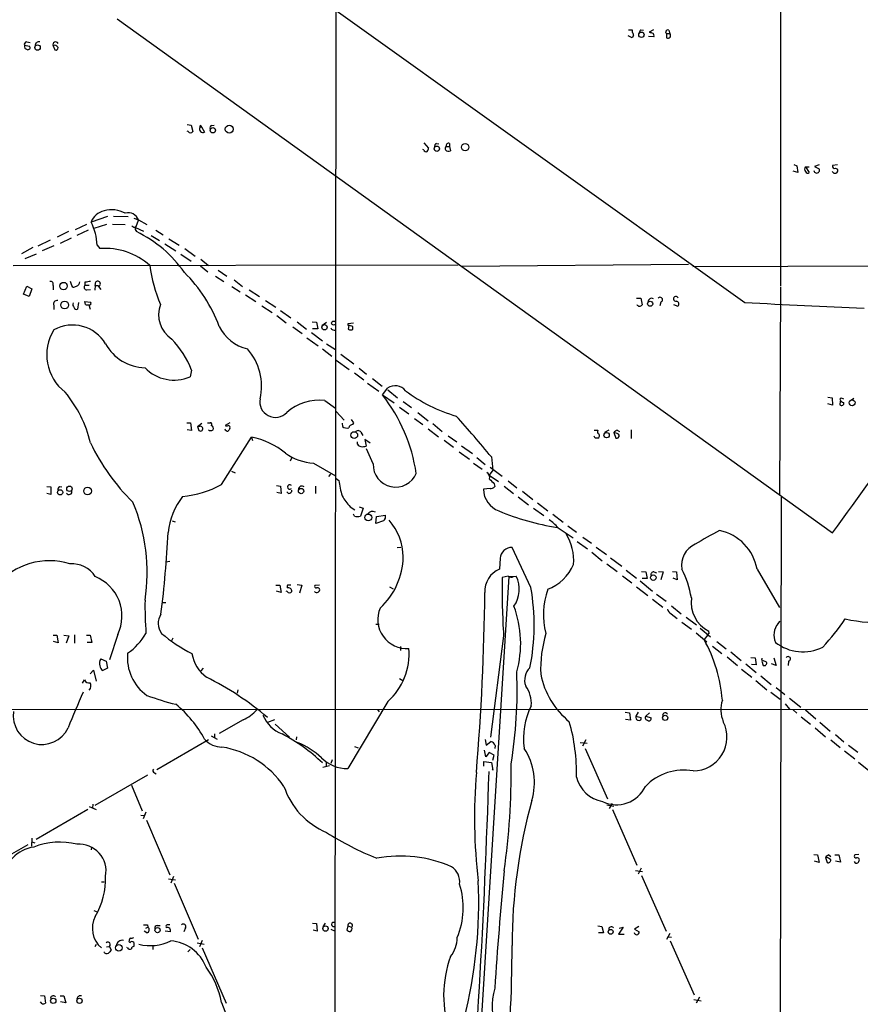
# Model space of a CAD drawing. Extents: x 4 to 1046, y 13 to 880.
# Drawn here: x 317 to 468, y 407 to 585 of the extents above; entities that cross this region are included whole.
import ezdxf

# ---------------------------------------------------------------- set-up
doc = ezdxf.new("R2010")
doc.units = 0
doc.header["$MEASUREMENT"] = 0
doc.layers.add('MAIN', color=5, linetype='CONTINUOUS')

msp = doc.modelspace()

# ---------------------------------------------------------------- linework, layer by layer
at = {"layer": 'MAIN'}
for p, q in [((453.9827, 661.9239), (453.9827, 536.5326)), ((373.8033, 629.8353), (373.38, 236.8126)), ((447.548, 533.4846), (360.5107, 595.7146)), ((334.3487, 584.7079), (463.3807, 491.9979)), ((426.5507, 582.7606), (427.228, 582.7606)), ((427.228, 582.7606), (427.228, 582.3373)), ((428.752, 582.7606), (429.26, 582.6759)), ((431.038, 582.7606), (430.276, 582.3373)), ((433.832, 582.6759), (434.0013, 582.0833)), ((427.228, 581.3213), (426.466, 581.6599)), ((427.482, 581.7446), (427.228, 581.3213)), ((431.1227, 581.4906), (430.1913, 581.5753)), ((433.4087, 582.0833), (433.4087, 581.3213)), ((433.4087, 582.0833), (434.0013, 582.0833)), ((317.5847, 579.9666), (318.516, 579.7973)), ((318.008, 580.5593), (318.6007, 580.4746)), ((323.088, 579.9666), (322.7493, 579.8819)), ((322.7493, 579.8819), (323.088, 579.1199)), ((346.964, 565.6579), (347.6413, 565.5733)), ((347.6413, 565.5733), (347.98, 564.3879)), ((349.25, 565.1499), (349.504, 565.2346)), ((349.4193, 565.4886), (349.504, 565.2346)), ((349.504, 565.2346), (350.0967, 564.3033)), ((351.3667, 565.4886), (351.79, 565.5733)), ((347.1333, 564.3879), (346.964, 564.4726)), ((389.636, 562.3559), (390.4827, 561.4246)), ((391.922, 562.2713), (392.3453, 562.1866)), ((393.7, 561.6786), (394.2927, 561.6786)), ((394.2927, 562.2713), (394.2927, 561.6786)), ((394.2927, 561.6786), (394.462, 560.9166)), ((389.636, 561.0859), (389.4667, 561.1706)), ((456.3533, 558.4613), (456.946, 558.2073)), ((456.946, 558.2073), (457.1153, 557.0219)), ((458.47, 558.0379), (459.1473, 558.0379)), ((458.47, 558.0379), (459.1473, 557.0219)), ((460.9253, 558.3766), (460.0787, 558.1226)), ((460.0787, 558.1226), (460.9253, 557.6993)), ((464.2273, 558.3766), (463.3807, 558.2919)), ((463.8887, 557.7839), (464.2273, 557.6146)), ((457.1153, 557.0219), (456.2687, 557.2759)), ((463.4653, 557.0219), (463.296, 557.1913)), ((332.5707, 549.0633), (329.6073, 548.0473)), ((333.6713, 549.1479), (336.296, 549.0633)), ((337.312, 548.8093), (338.1587, 548.4706)), ((328.7607, 547.6239), (326.7287, 546.6926)), ((332.4013, 547.6239), (330.1153, 546.9466)), ((333.502, 547.7086), (335.788, 547.6239)), ((338.1587, 548.4706), (337.6507, 547.1159)), ((337.6507, 547.1159), (339.09, 546.4386)), ((338.1587, 548.4706), (339.6827, 547.6239)), ((325.5433, 546.3539), (323.5113, 545.3379)), ((329.0993, 546.6079), (327.0673, 545.6766)), ((340.4447, 545.6766), (341.9687, 544.7453)), ((341.2913, 546.6079), (342.646, 545.7613)), ((319.1087, 543.4753), (317.0767, 542.3746)), ((322.2413, 544.8299), (320.04, 543.7293)), ((322.9187, 543.8139), (320.802, 542.8826)), ((326.0513, 545.1686), (324.0193, 544.2373)), ((330.708, 543.8986), (331.216, 543.3059)), ((342.9, 544.1526), (344.932, 542.8826)), ((343.662, 545.0839), (345.5247, 543.8986)), ((319.7013, 542.2899), (317.6693, 541.4433)), ((345.7787, 542.2899), (347.6413, 541.0199)), ((346.5407, 543.3059), (348.4033, 541.9513)), ((315.5527, 540.2579), (395.8167, 540.3426)), ((349.3347, 540.1733), (350.6893, 539.0726)), ((349.4193, 541.3586), (350.774, 540.2579)), ((437.388, 540.4273), (396.5787, 540.0886)), ((438.15, 540.0886), (549.8253, 540.3426)), ((352.044, 538.3106), (353.568, 537.3793)), ((352.552, 539.4113), (354.076, 538.3106)), ((317.4153, 535.0933), (318.008, 536.5326)), ((318.008, 536.5326), (318.9393, 536.0246)), ((322.7493, 536.6173), (322.7493, 535.8553)), ((326.136, 536.6173), (325.882, 537.3793)), ((326.3053, 536.3633), (326.136, 536.6173)), ((328.5067, 537.2099), (328.5067, 536.7019)), ((328.5067, 536.7019), (329.2687, 536.7019)), ((330.3693, 536.6173), (330.2847, 535.7706)), ((330.3693, 536.6173), (330.454, 537.2946)), ((330.3693, 536.6173), (330.962, 536.6173)), ((330.962, 536.4479), (331.3853, 535.9399)), ((355.0073, 536.4479), (356.5313, 535.5166)), ((355.4307, 537.6333), (356.9547, 536.4479)), ((453.9827, 536.3633), (453.8133, 498.7713)), ((318.4313, 534.6699), (317.4153, 535.0933)), ((318.9393, 536.0246), (318.4313, 534.6699)), ((328.8453, 535.8553), (329.5227, 535.9399)), ((357.4627, 534.9239), (359.3253, 533.7386)), ((358.14, 535.8553), (360.0027, 534.6699)), ((322.9187, 533.0613), (322.9187, 532.2993)), ((327.3213, 533.5693), (327.152, 532.3839)), ((328.5913, 533.2306), (328.5067, 533.7386)), ((328.5067, 533.7386), (329.5227, 533.6539)), ((329.184, 533.1459), (329.438, 532.3839)), ((360.426, 532.9766), (362.2887, 531.7913)), ((361.1033, 533.9079), (362.966, 532.7226)), ((427.99, 534.3313), (428.752, 534.3313)), ((428.752, 534.3313), (429.006, 533.1459)), ((432.3927, 533.6539), (432.2233, 532.9766)), ((434.6787, 533.2306), (435.4407, 532.8919)), ((363.1353, 531.1986), (364.8287, 529.9286)), ((363.8127, 532.1299), (365.6753, 530.7753)), ((366.776, 530.0979), (368.4693, 528.7433)), ((369.4853, 530.0979), (370.2473, 530.0133)), ((370.2473, 530.0133), (370.5013, 528.8279)), ((371.2633, 529.4206), (372.11, 530.0133)), ((376.0047, 529.7593), (376.936, 529.9286)), ((376.0047, 529.4206), (376.0047, 529.7593)), ((376.0893, 529.4206), (376.0047, 528.7433)), ((376.8513, 528.7433), (376.8513, 529.2513)), ((366.014, 529.1666), (367.7073, 527.9813)), ((369.4007, 528.1506), (371.348, 526.6266)), ((370.5013, 528.8279), (369.57, 528.8279)), ((368.554, 527.2193), (370.586, 525.7799)), ((372.11, 526.1186), (373.7187, 525.1026)), ((371.348, 525.1873), (373.0413, 523.9173)), ((374.65, 524.2559), (377.0207, 522.4779)), ((373.8033, 523.1553), (376.174, 521.4619)), ((347.726, 521.3773), (347.472, 520.1919)), ((377.1053, 520.8693), (378.7987, 519.5993)), ((377.952, 521.7159), (379.3067, 520.6153)), ((379.476, 519.0066), (381.508, 517.5673)), ((380.4073, 519.8533), (382.1007, 518.4986)), ((382.1853, 516.8899), (383.1167, 518.1599)), ((382.1853, 516.8899), (384.302, 515.4506)), ((383.1167, 517.8213), (384.8947, 516.3819)), ((371.7713, 515.8739), (373.7187, 514.5193)), ((385.9107, 515.7046), (387.4347, 514.6039)), ((462.534, 516.4666), (463.296, 516.3819)), ((463.3807, 515.0273), (462.534, 515.2813)), ((463.296, 516.3819), (463.3807, 515.0273)), ((464.6507, 516.1279), (464.9047, 516.3819)), ((464.7353, 515.7893), (464.6507, 515.1119)), ((464.9047, 516.3819), (465.328, 516.2126)), ((466.4287, 515.7893), (467.1907, 516.2973)), ((373.8033, 513.9266), (375.2427, 512.3179)), ((385.2333, 514.6886), (386.9267, 513.5033)), ((388.5353, 513.7573), (390.398, 512.2333)), ((346.8793, 511.8946), (347.5567, 511.8946)), ((347.5567, 511.8946), (347.726, 510.4553)), ((348.8267, 511.2173), (349.5887, 511.8099)), ((350.6047, 511.8946), (351.1127, 511.8946)), ((354.6687, 511.8946), (353.822, 511.3866)), ((374.904, 511.8099), (374.9887, 511.2173)), ((377.0207, 511.8946), (376.5973, 512.4873)), ((376.8513, 511.5559), (377.0207, 511.8946)), ((387.9427, 512.6566), (389.4667, 511.5559)), ((391.2447, 511.7253), (392.938, 510.2859)), ((347.726, 510.4553), (346.964, 510.6246)), ((348.8267, 511.2173), (349.0807, 510.4553)), ((349.1653, 511.2173), (348.8267, 511.2173)), ((378.2907, 510.2013), (378.6293, 509.6086)), ((390.398, 510.7939), (392.2607, 509.3546)), ((420.37, 510.5399), (421.0473, 510.5399)), ((422.9947, 510.5399), (422.2327, 510.1166)), ((423.926, 510.1166), (424.2647, 509.1006)), ((424.5187, 509.9473), (423.926, 510.1166)), ((424.5187, 510.5399), (424.942, 510.2859)), ((427.0587, 510.6246), (427.0587, 509.0159)), ((353.1447, 500.7186), (358.5633, 509.2699)), ((358.5633, 509.2699), (358.7327, 508.6773)), ((377.698, 507.9999), (377.698, 508.4233)), ((379.984, 508.1693), (378.968, 508.8466)), ((378.968, 508.8466), (379.222, 507.6613)), ((393.2767, 508.7619), (394.97, 507.4919)), ((394.0387, 509.5239), (395.5627, 508.4233)), ((420.5393, 509.1006), (420.37, 509.4393)), ((380.492, 504.4439), (379.3067, 507.1533)), ((395.986, 506.6453), (397.8487, 505.2906)), ((396.4093, 507.7459), (398.4413, 506.3066)), ((365.8447, 505.6293), (365.506, 504.9519)), ((369.7393, 504.6133), (373.7187, 502.3273)), ((398.6107, 504.6133), (400.1347, 503.5126)), ((399.2033, 505.6293), (400.7273, 504.3593)), ((401.828, 505.7139), (402.082, 503.3433)), ((354.9227, 503.1739), (355.6, 502.8353)), ((402.082, 503.3433), (401.4047, 502.4119)), ((401.574, 503.8513), (403.7753, 502.2426)), ((372.7873, 502.5813), (372.4487, 502.1579)), ((373.8033, 501.8193), (374.3113, 501.4806)), ((401.4047, 502.4119), (403.098, 501.3113)), ((402.336, 500.8879), (402.4207, 500.3799)), ((404.876, 501.3959), (406.4, 500.1259)), ((321.6487, 500.3799), (322.326, 500.2953)), ((322.326, 498.9406), (321.6487, 499.1099)), ((322.326, 500.2953), (322.326, 498.9406)), ((323.9347, 500.3799), (324.358, 500.2953)), ((363.0507, 500.5493), (363.8127, 500.4646)), ((363.8973, 499.1099), (363.1353, 499.2793)), ((363.8127, 500.4646), (363.8973, 499.1099)), ((365.252, 499.1099), (364.9133, 499.4486)), ((370.078, 500.4646), (370.078, 499.1099)), ((401.574, 500.0413), (400.3887, 499.8719)), ((404.114, 500.4646), (405.8073, 499.1099)), ((407.416, 499.5333), (409.2787, 498.0093)), ((406.654, 498.5173), (408.5167, 497.0779)), ((410.1253, 497.4166), (411.988, 495.9773)), ((454.0673, 498.4326), (453.7287, 299.9739)), ((376.3433, 496.7393), (377.19, 496.1466)), ((377.952, 496.7393), (378.714, 496.4853)), ((378.714, 496.4853), (378.206, 495.0459)), ((409.448, 496.4853), (411.3107, 495.1306)), ((344.2547, 494.1993), (344.7627, 494.0299)), ((377.1053, 495.0459), (376.936, 495.3846)), ((381, 493.6913), (381.0847, 494.9613)), ((382.3547, 494.1993), (381, 493.6913)), ((381.0847, 494.9613), (382.6933, 495.2153)), ((412.9193, 495.3846), (414.782, 493.9453)), ((413.8507, 492.9293), (416.56, 491.1513)), ((415.6287, 493.2679), (417.1527, 492.1673)), ((417.322, 490.4739), (419.1847, 489.1193)), ((418.338, 491.2359), (419.862, 490.1353)), ((384.81, 489.3733), (385.4873, 489.4579)), ((408.94, 482.1766), (405.5533, 489.3733)), ((419.9467, 488.5266), (421.8093, 487.0026)), ((420.7087, 489.4579), (422.5713, 488.1033)), ((343.8313, 486.8333), (343.0693, 486.7486)), ((403.4367, 487.4259), (403.2673, 485.4786)), ((423.3333, 487.5106), (425.3653, 485.9866)), ((422.656, 486.4099), (424.5187, 485.0553)), ((426.1273, 485.3093), (427.99, 483.8699)), ((428.9213, 485.0553), (429.6833, 484.9706)), ((429.6833, 484.9706), (429.9373, 483.7853)), ((431.1227, 484.9706), (431.6307, 484.8013)), ((431.9693, 485.0553), (432.816, 484.9706)), ((432.816, 484.9706), (432.3927, 483.5313)), ((434.5093, 485.0553), (435.1867, 484.9706)), ((435.1867, 484.9706), (435.356, 483.5313)), ((449.7493, 485.4786), (453.8133, 478.5359)), ((404.9607, 484.1239), (398.78, 384.6406)), ((404.876, 484.2086), (403.7753, 483.9546)), ((404.9607, 484.1239), (405.8073, 484.1239)), ((405.8073, 484.1239), (406.3153, 484.2086)), ((425.45, 484.2933), (427.1433, 483.0233)), ((428.6673, 483.3619), (430.8687, 481.4993)), ((429.9373, 483.7853), (429.006, 483.7853)), ((435.356, 483.5313), (434.594, 483.8699)), ((362.966, 482.5999), (363.6433, 482.5999)), ((363.8973, 481.2453), (363.0507, 481.4993)), ((363.6433, 482.5999), (363.8973, 481.2453)), ((364.998, 481.4146), (364.8287, 481.4993)), ((364.998, 482.2613), (364.998, 482.0919)), ((366.776, 482.6846), (367.6227, 482.5999)), ((367.6227, 482.5999), (367.1993, 481.1606)), ((370.84, 482.5999), (369.9933, 482.5153)), ((383.4553, 482.2613), (384.1327, 481.9226)), ((427.99, 482.2613), (430.022, 480.7373)), ((430.8687, 480.0599), (432.7313, 478.6206)), ((431.6307, 480.9913), (433.324, 479.7213)), ((342.4767, 479.4673), (343.0693, 479.4673)), ((434.34, 478.8746), (436.0333, 477.4353)), ((434.2553, 477.4353), (435.356, 476.5886)), ((436.9647, 476.8426), (438.8273, 475.4033)), ((453.5593, 475.6573), (453.898, 476.0806)), ((381, 475.5726), (381.5927, 475.5726)), ((436.2027, 475.9113), (437.896, 474.6413)), ((439.5047, 474.8106), (441.3673, 473.2866)), ((441.1133, 473.8793), (441.0287, 474.3026)), ((322.7493, 473.5406), (323.4267, 473.5406)), ((323.6807, 472.1859), (322.834, 472.4399)), ((323.4267, 473.5406), (323.6807, 472.1859)), ((324.6967, 473.5406), (325.628, 473.4559)), ((325.628, 473.4559), (325.12, 472.1013)), ((326.644, 473.6253), (326.644, 472.1013)), ((328.7607, 473.5406), (329.438, 473.5406)), ((329.438, 473.5406), (329.7767, 472.2706)), ((334.4333, 473.7099), (332.9093, 469.1379)), ((344.3393, 473.0326), (344.0853, 472.4399)), ((404.0293, 473.4559), (401.6587, 455.1679)), ((438.7427, 473.9639), (440.69, 472.3553)), ((440.8593, 473.6253), (440.182, 472.7786)), ((442.468, 472.4399), (444.1613, 471.0853)), ((329.7767, 472.2706), (328.93, 472.2706)), ((385.4027, 471.5086), (385.4027, 470.8313)), ((441.706, 471.5933), (443.3993, 470.2386)), ((331.3853, 469.3073), (332.3167, 468.8839)), ((332.3167, 468.8839), (332.5707, 467.6139)), ((444.3307, 469.6459), (446.1933, 468.1219)), ((445.008, 470.5773), (446.8707, 468.9686)), ((448.6487, 469.5613), (449.4107, 469.4766)), ((449.4107, 469.4766), (449.58, 468.2066)), ((450.596, 469.0533), (450.6807, 469.3919)), ((450.596, 468.8839), (450.85, 468.1219)), ((452.7973, 469.4766), (453.2207, 468.1219)), ((455.422, 468.8839), (455.3373, 468.1219)), ((329.438, 466.5979), (330.0307, 467.2753)), ((330.0307, 467.2753), (330.5387, 465.2433)), ((332.5707, 467.6139), (331.724, 467.1906)), ((349.8427, 467.6139), (349.4193, 467.1059)), ((446.9553, 467.4446), (448.818, 466.0053)), ((447.7173, 468.3759), (449.58, 466.8519)), ((449.58, 468.2066), (448.7333, 468.2913)), ((453.2207, 468.1219), (452.374, 468.3759)), ((328.0833, 464.9046), (328.422, 465.4973)), ((385.2333, 465.7513), (385.826, 465.4126)), ((449.4953, 465.4126), (451.5273, 463.7193)), ((450.4267, 466.2593), (452.2893, 464.6506)), ((356.108, 463.7193), (355.9387, 463.1266)), ((453.2207, 464.1426), (454.7447, 462.8726)), ((452.2047, 463.2959), (453.898, 462.0259)), ((455.5913, 462.1953), (457.6233, 460.5866)), ((271.6107, 460.2479), (653.9653, 460.0786)), ((383.1167, 461.6026), (375.92, 449.4953)), ((381.254, 460.1633), (381.5927, 459.7399)), ((454.8293, 461.1793), (455.5913, 460.2479)), ((456.2687, 460.0786), (456.946, 459.4859)), ((458.47, 460.0786), (460.3327, 458.4699)), ((357.0393, 458.3006), (352.7213, 455.8453)), ((362.712, 458.3006), (361.442, 457.7926)), ((425.958, 459.6553), (426.72, 459.5706)), ((426.8893, 458.2159), (426.0427, 458.3853)), ((426.72, 459.5706), (426.8893, 458.2159)), ((428.3287, 459.6553), (427.9053, 458.9779)), ((427.9053, 458.9779), (428.8367, 458.7239)), ((429.6833, 458.9779), (430.3607, 459.5706)), ((429.6833, 458.9779), (430.6147, 458.6393)), ((457.708, 458.8086), (459.4013, 457.5386)), ((362.7967, 457.5386), (365.4213, 455.1679)), ((460.248, 456.8613), (462.1107, 455.2526)), ((461.0947, 457.8773), (462.9573, 456.2686)), ((341.4607, 449.3259), (350.774, 454.7446)), ((351.282, 455.4219), (352.3827, 454.8293)), ((351.8747, 455.7606), (351.8747, 455.0833)), ((366.6913, 455.2526), (366.6067, 454.6599)), ((400.7273, 454.7446), (400.8967, 453.7286)), ((418.846, 454.6599), (418.2533, 453.5593)), ((463.042, 454.6599), (464.7353, 453.3053)), ((463.8887, 455.6759), (465.4127, 454.3213)), ((377.1053, 453.4746), (377.7827, 453.2206)), ((400.8967, 453.7286), (401.7433, 454.4059)), ((402.5053, 453.6439), (402.4207, 453.1359)), ((417.83, 454.2366), (419.1, 454.0673)), ((418.7613, 453.1359), (422.7407, 444.0766)), ((466.2593, 453.7286), (467.9527, 452.4586)), ((373.126, 451.1039), (372.872, 450.4266)), ((400.812, 451.6119), (400.558, 452.7973)), ((401.4047, 452.3739), (400.812, 451.6119)), ((402.336, 451.9506), (401.4047, 452.3739)), ((402.082, 451.0193), (402.336, 451.9506)), ((465.4973, 452.7126), (467.36, 451.2733)), ((371.4327, 449.7493), (372.618, 450.0879)), ((372.0253, 450.6806), (372.0253, 449.9186)), ((400.4733, 449.9186), (400.4733, 450.7653)), ((400.4733, 450.7653), (401.828, 450.5959)), ((401.828, 450.5959), (402.082, 449.2413)), ((402.082, 449.2413), (401.9973, 449.3259)), ((468.0373, 450.6806), (469.9, 449.1566)), ((330.3693, 442.8913), (339.852, 448.3946)), ((341.0373, 448.7333), (341.376, 448.5639)), ((336.8887, 446.5319), (338.836, 441.8753)), ((329.2687, 442.6373), (330.5387, 442.1293)), ((329.946, 443.0606), (329.8613, 442.3833)), ((422.656, 442.9759), (423.926, 442.7219)), ((423.5873, 443.2299), (423.0793, 442.2986)), ((329.0147, 442.1293), (319.7013, 436.7106)), ((338.582, 441.1133), (339.2593, 441.0286)), ((339.5133, 441.6213), (339.0053, 440.4359)), ((423.672, 442.1293), (428.0747, 432.0539)), ((339.598, 440.1819), (343.8313, 430.3606)), ((318.9393, 436.9646), (318.8547, 435.5253)), ((318.1773, 435.7793), (308.5253, 430.1913)), ((318.9393, 436.2873), (319.4473, 436.1179)), ((329.692, 435.3559), (329.6073, 434.8479)), ((459.994, 434.0013), (460.6713, 433.9166)), ((460.6713, 433.9166), (460.9253, 432.5619)), ((462.1107, 433.4933), (462.3647, 432.5619)), ((462.7033, 433.9166), (463.042, 433.6626)), ((463.804, 433.9166), (464.4813, 433.9166)), ((464.4813, 433.9166), (464.82, 432.6466)), ((468.122, 434.0013), (467.36, 433.9166)), ((460.9253, 432.5619), (460.0787, 432.8159)), ((464.82, 432.6466), (463.8887, 432.8159)), ((344.5087, 430.0219), (344.0007, 428.8366)), ((427.8207, 431.1226), (429.0907, 430.9533)), ((428.8367, 431.5459), (428.3287, 430.4453)), ((428.9213, 430.1913), (433.324, 420.2006)), ((331.47, 429.0906), (331.978, 429.0906)), ((343.5773, 429.5986), (344.8473, 429.4293)), ((344.5933, 428.8366), (348.9113, 418.7613)), ((330.1153, 423.9259), (330.708, 423.6719)), ((339.7673, 421.3013), (339.852, 420.8779)), ((341.5453, 421.2166), (342.0533, 421.2166)), ((343.154, 420.9626), (343.154, 420.7933)), ((369.57, 421.6399), (370.2473, 421.5553)), ((370.2473, 421.5553), (370.4167, 420.2006)), ((371.856, 421.6399), (371.4327, 420.9626)), ((375.92, 421.1319), (375.7507, 420.3699)), ((375.92, 421.1319), (376.5973, 420.8779)), ((421.0473, 421.1319), (421.7247, 421.0473)), ((421.7247, 421.0473), (422.0633, 419.8619)), ((428.4133, 421.0473), (427.6513, 420.5393)), ((339.6827, 419.8619), (339.1747, 420.2006)), ((339.5133, 420.7086), (339.852, 420.8779)), ((343.916, 420.0313), (342.9847, 420.2006)), ((346.6253, 420.7933), (346.3713, 420.0313)), ((370.4167, 420.2006), (369.6547, 420.3699)), ((372.872, 420.5393), (373.634, 420.2006)), ((422.0633, 419.8619), (421.132, 419.8619)), ((425.6193, 420.8779), (424.7727, 419.6079)), ((424.7727, 419.6079), (425.7887, 419.6079)), ((424.8573, 420.7086), (425.6193, 420.8779)), ((427.6513, 420.5393), (428.498, 420.0313)), ((434.0013, 419.7773), (433.4087, 418.6766)), ((433.7473, 419.1846), (434.34, 419.0999)), ((330.5387, 417.7453), (330.2847, 417.3219)), ((332.4013, 417.3219), (332.9093, 417.4066)), ((332.9093, 417.4066), (333.248, 416.7293)), ((340.7833, 417.5759), (340.7833, 416.8986)), ((348.742, 418.0839), (350.012, 417.8299)), ((349.6733, 418.5073), (349.1653, 417.3219)), ((434.086, 418.4226), (438.404, 408.6859)), ((336.2113, 417.1526), (336.042, 417.2373)), ((347.0487, 416.4753), (347.472, 416.8986)), ((349.6733, 417.1526), (353.9913, 407.1619)), ((320.4633, 408.6013), (321.2253, 408.5166)), ((321.2253, 408.5166), (321.3947, 407.1619)), ((324.0193, 408.5166), (324.6967, 408.5166)), ((324.6967, 408.5166), (325.0353, 407.2466)), ((320.802, 407.0773), (320.4633, 407.4159)), ((325.0353, 407.2466), (324.104, 407.4159)), ((353.1447, 407.3313), (356.4467, 398.6953)), ((438.3193, 407.8393), (439.674, 407.5853)), ((439.3353, 408.2626), (438.7427, 407.1619))]:
    msp.add_line(p, q, dxfattribs=at)
for centre, radius in [((428.88, 581.8548), 0.4869), ((319.9587, 579.5554), 0.4842), ((351.5763, 564.633), 0.4833), ((354.5405, 564.8412), 0.713), ((391.9824, 561.3039), 0.4754), ((397.1004, 561.5948), 0.6562), ((324.6519, 536.533), 0.6713), ((324.8487, 533.1176), 0.6871), ((430.4634, 533.3449), 0.4608), ((371.7256, 529.1094), 0.482), ((373.3618, 529.8561), 0.357), ((466.8908, 515.4845), 0.5351), ((377.0842, 509.6573), 0.6077), ((422.6111, 509.6426), 0.4851), ((324.0326, 499.3273), 0.4712), ((325.7163, 499.9711), 0.4925), ((328.9894, 499.5633), 0.6913), ((367.4923, 499.5607), 0.482), ((379.6185, 494.7949), 0.6224), ((431.0315, 483.933), 0.4972), ((433.1787, 458.6528), 0.4648), ((371.895, 420.6514), 0.482), ((341.6062, 420.3699), 0.4671), ((423.3421, 420.067), 0.4384), ((334.6125, 417.1582), 0.5926), ((322.7883, 407.6127), 0.482), ((327.5296, 407.6127), 0.482)]:
    msp.add_circle(centre, radius, dxfattribs=at)
for centre, radius, start, end in [((429.4549, 582.1086), 0.9587, 137.151439, 176.453861), ((433.6203, 582.3796), 0.3641, 54.455006, 234.46781), ((426.5245, 581.685), 0.9594, 3.561805, 42.837328), ((472.9587, 751.5539), 174.5167, 255.843185, 256.0724), ((430.5298, 581.7022), 0.6295, 340.359033, 47.717127), ((433.6656, 581.7329), 0.4852, 238.029665, 46.2274), ((318.0268, 580.0984), 0.4613, 92.335786, 196.600508), ((318.188, 579.8185), 0.6213, 166.207586, 261.176007), ((318.2451, 579.5433), 0.3714, 245.774365, 43.155907), ((320.2093, 579.9031), 0.6777, 75.524953, 181.792816), ((323.2289, 580.063), 0.5127, 28.204626, 200.686854), ((322.749, 578.8654), 1.1522, 36.039438, 72.889228), ((323.2197, 579.5621), 0.4614, 253.41494, 357.66472), ((349.7834, 564.8367), 0.6186, 149.579541, 300.428446), ((349.4673, 565.2529), 0.2405, 101.510806, 205.360909), ((351.4373, 565.1076), 0.3875, 100.497939, 213.11188), ((347.5567, 564.6419), 0.4937, 210.959776, 329.034253), ((389.5252, 561.4842), 0.9594, 317.162672, 356.438195), ((392.2606, 561.6786), 0.6826, 119.738635, 187.12814), ((393.9117, 561.2976), 0.4359, 119.058434, 209.058435), ((394.098, 561.8733), 0.4431, 63.932306, 206.067694), ((390.017, 561.1565), 0.3875, 190.497939, 303.11188), ((394.1077, 561.614), 0.7822, 222.46635, 296.931928), ((458.9278, 557.6146), 0.6235, 137.242305, 222.757695), ((460.4974, 557.426), 0.5077, 187.402211, 32.566397), ((463.7194, 558.1226), 0.3787, 153.441716, 296.558284), ((458.8651, 557.3325), 0.4197, 199.665766, 312.257158), ((463.8157, 557.3576), 0.4852, 223.7726, 31.980351), ((332.5712, 546.9883), 3.1474, 100.863663, 160.338216), ((333.4045, 545.5619), 4.7373, 59.792316, 107.525022), ((336.3489, 547.8143), 1.9251, 19.932506, 106.939274), ((320.8955, 543.5156), 9.82, 2.235225, 27.482528), ((337.439, 547.7933), 0.6294, 222.276138, 289.655661), ((338.2291, 546.876), 0.6633, 150.698715, 231.918945), ((327.9523, 526.0393), 22.5844, 34.983728, 64.092103), ((332.1404, 531.2908), 12.0506, 48.083787, 94.399471), ((367.9644, 544.1707), 28.048, 188.019139, 202.957585), ((327.6958, 520.032), 26.6697, 20.223607, 45.297292), ((322.2625, 536.8502), 0.5396, 334.432122, 101.30785), ((326.4747, 537.1254), 0.7807, 257.468008, 310.594926), ((326.8344, 537.2594), 0.7417, 281.532613, 2.720065), ((328.8542, 536.3499), 0.4946, 134.631412, 268.969112), ((371.3647, 283.2948), 257.5067, 99.351396, 99.580579), ((330.7927, 536.9221), 0.5035, 289.647701, 132.279048), ((435.1087, 534.2421), 0.426, 12.085364, 280.550254), ((323.4376, 533.3404), 0.5892, 74.404575, 208.274411), ((327.1098, 533.1883), 0.7785, 157.625871, 224.994796), ((329.0148, 534.0781), 0.9474, 243.448472, 280.287538), ((329.2899, 533.4422), 0.3147, 250.332702, 42.282263), ((347.0696, 531.3679), 5.2717, 159.308097, 236.630667), ((428.5615, 533.4211), 0.5228, 201.371954, 328.237414), ((430.7243, 533.7115), 0.6203, 59.619225, 185.328235), ((432.2413, 534.0696), 0.4423, 290.011875, 143.725967), ((435.1187, 533.3044), 0.5233, 307.975814, 82.534135), ((204.3014, -4843.3352), 5382.3192, 87.1805284, 87.4097118), ((326.9403, 532.7085), 0.3875, 190.497939, 303.11188), ((-6643.5339, 5611.4891), 8758.8484, 324.23277386, 324.55430402), ((326.2572, 522.5554), 6.9566, 30.810643, 118.679018), ((359.6639, 532.7225), 7.762, 206.564391, 256.115574), ((375.9621, 527.0063), 2.4147, 68.392463, 88.989129), ((330.1052, 524.1417), 8.4881, 147.849583, 232.608175), ((373.5282, 529.2512), 0.7036, 201.152686, 285.709373), ((376.428, 529.5892), 0.9459, 243.415987, 296.584013), ((339.5361, 530.133), 8.3346, 208.793597, 268.679304), ((332.0464, 515.3249), 16.8072, 21.106825, 43.83515), ((350.4236, 518.5296), 9.9376, 346.517094, 42.063366), ((344.5572, 526.8026), 7.2248, 223.815574, 293.793716), ((306.9462, 502.6806), 23.2543, 13.866949, 39.263368), ((358.0108, 498.0836), 30.6281, 8.764652, 37.880759), ((384.4357, 516.0717), 2.4699, 39.774979, 122.278328), ((403.653, 540.8598), 28.9578, 233.267694, 253.602029), ((362.8493, 515.6709), 2.8146, 168.903653, 317.165422), ((370.676, 507.2543), 8.6889, 82.758187, 131.546086), ((465.6243, 516.5936), 1.0792, 205.563089, 258.693191), ((464.9665, 515.4409), 0.456, 226.172765, 11.945595), ((351.1066, 511.6104), 0.2843, 308.087058, 88.770406), ((376.8161, 510.815), 0.7418, 87.279935, 168.467387), ((248.6825, 380.112), 198.0641, 39.356806, 42.170399), ((349.3247, 510.8139), 0.4337, 235.767694, 111.561023), ((351.1974, 511.0837), 0.6245, 227.316538, 312.676717), ((351.1483, 510.8709), 0.5327, 332.463356, 75.465545), ((354.2943, 510.9472), 0.5777, 195.388205, 273.542927), ((354.076, 511.7251), 0.4232, 233.116564, 306.883436), ((354.3542, 511.0358), 0.3516, 333.442237, 93.946307), ((481.4877, 425.9574), 152.6259, 146.192738, 146.421942), ((375.7505, 512.0069), 1.0972, 226.02659, 287.985787), ((377.7827, 509.8203), 0.635, 36.869898, 143.130102), ((421.3579, 510.2577), 0.4197, 137.742842, 250.334234), ((420.791, 509.5574), 0.5238, 299.295783, 35.638132), ((424.8567, 509.44), 1.1506, 107.082228, 143.983609), ((424.4208, 509.5152), 0.443, 249.368269, 77.234139), ((362.6879, 523.8879), 36.6654, 205.239084, 225.836272), ((355.8539, 495.6381), 13.8984, 50.687215, 78.758627), ((378.6297, 508.6778), 1.1522, 216.039438, 252.889228), ((420.7933, 382.1007), 127.0002, 89.885409, 90.114591), ((370.2762, 514.2935), 9.6951, 234.594707, 266.825415), ((378.5448, 509.9453), 2.3823, 263.877066, 286.514952), ((384.548, 504.3393), 4.0573, 178.522729, 336.947897), ((400.4946, 502.0098), 1.0321, 344.535025, 61.86318), ((394.4388, 504.2905), 20.3227, 187.947413, 196.006467), ((613.5875, 712.9861), 299.354, 224.885409, 225.114592), ((324.2733, 499.7872), 0.6826, 119.738635, 187.119811), ((325.6565, 499.4367), 0.5126, 208.184924, 20.70126), ((344.4401, 516.8938), 18.3686, 275.238851, 298.286686), ((365.4436, 500.2953), 0.4057, 38.756845, 321.243155), ((365.2659, 499.6887), 0.579, 268.624295, 1.375705), ((367.6227, 499.8803), 0.5928, 44.432734, 180.811966), ((404.6109, 499.9514), 4.2229, 181.078697, 250.232732), ((401.6707, 501.0274), 0.9908, 264.399307, 319.194862), ((307.6821, 484.9364), 32.0615, 350.945199, 23.237238), ((356.3727, 490.6852), 12.9556, 142.333501, 173.807983), ((385.5578, 505.0555), 12.4123, 210.871213, 222.066642), ((380.365, 494.8342), 1.0456, 58.244957, 148.237414), ((420.374, 536.8032), 44.2978, 247.164621, 261.310234), ((377.6557, 496.5277), 1.5807, 249.622982, 290.37362), ((381.889, 494.9189), 0.8572, 302.909535, 20.229811), ((376.1109, 487.7012), 9.7998, 359.875467, 42.199633), ((406.569, 486.4092), 9.7742, 41.841553, 54.520926), ((158.5079, 500.6088), 185.1812, 352.784767, 357.361028), ((476.5253, 427.0902), 73.4419, 117.181734, 121.115333), ((441.2696, 483.9812), 8.6109, 10.014417, 78.570144), ((407.546, 487.0039), 9.124, 355.734658, 31.923908), ((405.4339, 487.3791), 1.9978, 86.573584, 178.657645), ((440.2286, 486.2216), 4.0939, 113.849517, 190.456564), ((322.0689, 474.7106), 12.2791, 72.323662, 140.53485), ((373.1143, 487.8857), 12.7981, 312.508797, 359.078612), ((326.2208, 481.5419), 4.8864, 31.897871, 94.972026), ((404.9957, 481.4768), 4.3591, 113.359788, 183.04422), ((409.0352, 489.562), 8.2693, 290.921056, 336.95753), ((431.0743, 484.4778), 0.4952, 84.390726, 201.872304), ((419.2021, 477.0449), 18.9776, 9.919011, 26.385205), ((327.5392, 477.0195), 7.6474, 334.356076, 68.279702), ((533.4626, 481.8398), 129.7045, 179.065765, 183.706094), ((405.4114, 484.9335), 0.9012, 233.550995, 296.058953), ((401.4662, 481.8615), 5.3873, 325.238524, 25.82828), ((365.1673, 482.3883), 0.2116, 90, 216.875312), ((365.1552, 481.4205), 0.6896, 359.509736, 103.177718), ((365.4214, 481.6686), 0.4937, 210.959776, 329.034253), ((365.4213, 355.6), 127.0002, 89.885409, 90.114591), ((370.3137, 481.7799), 0.5453, 222.04968, 15.170337), ((370.191, 482.346), 0.2603, 139.424969, 282.49299), ((370.4167, 481.5629), 0.5555, 40.356285, 107.756461), ((371.0008, 475.3803), 38.5431, 348.503894, 10.156051), ((424.7245, 477.3094), 13.5176, 160.427007, 194.699531), ((408.6212, 478.8337), 69.2853, 179.125958, 184.100564), ((-49.5042, 486.1515), 450.1736, 355.242908, 359.375552), ((443.628, 479.4791), 5.7925, 171.713785, 243.337187), ((386.5592, 476.3816), 5.2246, 156.66274, 274.033502), ((387.967, 472.0841), 19.1383, 344.397365, 20.510984), ((434.8338, 478.5924), 1.2936, 193.888001, 243.43693), ((344.7221, 475.6748), 3.0092, 146.158902, 216.632273), ((428.9541, 501.7083), 44.5318, 317.151415, 325.529129), ((472.2293, 506.15), 30.3638, 257.518021, 272.955185), ((455.9409, 473.5686), 3.1677, 138.748737, 204.189479), ((329.9173, 479.4788), 11.1102, 304.506797, 329.735396), ((362.0679, 497.7702), 31.0041, 230.405228, 242.622684), ((433.8753, 467.3273), 23.1716, 163.575016, 182.01317), ((416.6754, 459.7118), 26.8943, 4.574159, 29.068716), ((441.1558, 473.5828), 0.2995, 98.157154, 171.842846), ((375.6455, 470.1202), 11.3299, 311.255571, 5.315986), ((457.9988, 478.6322), 8.059, 232.127324, 296.563461), ((332.4614, 468.5176), 1.3348, 143.726778, 201.089593), ((344.4371, 469.47), 8.2699, 174.077628, 234.907462), ((354.2468, 471.2987), 6.5229, 189.353295, 234.244316), ((366.3495, 257.2219), 227.9693, 68.082818, 68.312015), ((455.3636, 469.2897), 0.41, 278.189394, 152.878697), ((332.317, 468.1221), 1.1042, 184.404277, 237.518859), ((410.9255, 465.4624), 3.1054, 133.937977, 200.072326), ((451.0447, 468.5199), 0.4431, 243.932306, 26.067694), ((329.191, 465.7653), 0.8144, 199.213679, 287.656219), ((324.9818, 415.5696), 56.4946, 49.806206, 63.221188), ((325.4708, 463.563), 80.9995, 350.605893, 2.387039), ((425.1529, 469.3961), 14.7199, 191.293978, 230.966824), ((328.5432, 464.4132), 1.0642, 312.978098, 32.774691), ((403.478, 461.179), 5.557, 356.508755, 35.381503), ((1935.4926, -217.2481), 1745.4606, 157.0521142, 157.2812964), ((356.0689, 506.8039), 47.0465, 249.616741, 256.306894), ((448.9393, 460.1427), 5.7182, 162.558765, 202.419158), ((330.8978, 444.2643), 21.9139, 28.823634, 50.176452), ((354.1003, 464.9438), 7.2643, 293.864947, 317.952754), ((420.1296, 455.0531), 12.5225, 152.472991, 188.806621), ((320.7519, 459.0188), 5.1777, 171.046703, 335.374256), ((366.3277, 461.5506), 6.2158, 202.745794, 248.669312), ((428.3808, 458.7435), 0.5302, 153.758787, 264.36038), ((428.4768, 458.5758), 0.3892, 247.632677, 22.367323), ((430.0432, 458.6816), 0.4662, 140.535911, 267.393531), ((430.276, 458.4869), 0.3714, 226.854644, 24.225635), ((433.1662, 459.0818), 0.474, 29.690911, 203.433499), ((384.3376, 448.8759), 32.8276, 358.420951, 16.068097), ((438.1878, 455.1968), 6.1251, 270.438721, 26.835713), ((353.1482, 457.3419), 3.9528, 219.467984, 271.175616), ((350.0655, 428.6649), 30.4994, 45.749086, 62.67318), ((350.5368, 436.8217), 16.7856, 34.288018, 80.769549), ((360.9174, 440.3179), 15.1345, 47.311901, 66.877465), ((401.4052, 453.3058), 1.1509, 17.084062, 72.915938), ((398.4435, 446.9972), 11.1527, 343.007676, 33.396118), ((375.8769, 456.1362), 6.641, 224.971937, 270.371849), ((341.1784, 449.1284), 0.4195, 137.724474, 250.347095), ((280.8543, 448.8409), 124.5387, 351.781328, 0.690573), ((-1095.2923, 496.2714), 1497.4437, 355.2080657, 358.1904965), ((495.44, 440.7035), 96.6625, 175.184599, 186.799032), ((422.917, 449.4246), 5.9447, 194.150552, 260.090844), ((436.4836, 439.741), 9.4938, 79.371113, 136.48523), ((377.3569, 450.5786), 13.647, 198.36923, 247.38892), ((424.4147, 448.7102), 5.7263, 243.883322, 334.864328), ((503.7705, 417.5487), 98.2172, 164.535232, 179.984133), ((400.1694, 481.4278), 51.7203, 237.144511, 248.446949), ((320.3034, 428.6723), 6.7618, 98.722326, 172.126339), ((323.9749, 423.3084), 12.9307, 76.163538, 111.299075), ((327.426, 430.9904), 4.8867, 349.580003, 94.209501), ((385.4222, 410.672), 23.0477, 66.44887, 100.633506), ((463.0426, 432.8152), 1.1525, 107.122101, 143.958372), ((462.0226, 432.0637), 1.4323, 44.626632, 86.473571), ((467.5928, 433.7049), 0.3147, 137.717737, 289.667298), ((467.7664, 432.9599), 0.4538, 14.027058, 98.580088), ((392.9406, 429.126), 3.1636, 351.662942, 57.694939), ((462.5491, 433.0216), 0.4953, 248.14274, 5.59663), ((467.741, 432.943), 0.5116, 204.445809, 294.445809), ((467.2497, 433.1293), 0.9588, 317.155503, 356.448267), ((318.3566, 429.7773), 13.8793, 329.941138, 1.359525), ((1202.7094, 356.5003), 802.0664, 174.6676968, 176.1846122), ((383.0799, 424.4019), 13.6731, 336.799209, 18.17708), ((313.02, 425.5044), 86.5188, 345.859565, 2.487804), ((334.5, 420.6837), 4.6529, 152.595097, 229.367451), ((339.4287, 590.6012), 169.3002, 269.885375, 270.114592), ((341.5641, 420.7557), 0.4613, 92.335786, 196.600508), ((343.3233, 421.0896), 0.2117, 90, 216.875312), ((343.5773, 294.3014), 127.0002, 89.885409, 90.114591), ((346.2866, 421.0473), 0.4233, 323.132809, 143.124688), ((373.3679, 421.3859), 0.3679, 43.667268, 316.332732), ((376.3343, 421.2066), 0.421, 308.66406, 190.220851), ((423.4603, 420.497), 0.4826, 37.87186, 195.268654), ((339.5642, 420.4038), 0.5546, 282.334988, 58.740368), ((343.3798, 420.2571), 0.5818, 337.16348, 112.83652), ((376.4027, 421.0729), 0.9588, 227.155503, 266.448267), ((376.2162, 420.5816), 0.4827, 285.265529, 37.864574), ((428.0323, 419.989), 0.4564, 185.205798, 5.179652), ((332.6315, 417.7614), 0.4507, 308.060103, 134.307773), ((335.1954, 417.5219), 1.0176, 75.551338, 176.957913), ((336.6347, 418.3379), 0.1894, 153.434949, 333.448488), ((337.0159, 418.4648), 0.5522, 122.487108, 184.38279), ((336.8888, 419.8609), 0.9456, 259.674018, 296.58673), ((336.9733, 417.8297), 0.4562, 21.829402, 111.785083), ((337.3121, 416.9832), 0.4234, 90.013532, 179.986468), ((336.4645, 417.8301), 0.9474, 333.448472, 10.287538), ((340.3302, 425.8179), 8.2561, 255.358484, 296.396526), ((343.4421, 411.0515), 7.3922, 20.839627, 85.666269), ((390.55, 418.8985), 5.0986, 320.108963, 1.312651), ((185.9063, 417.0317), 219.6477, 353.435679, 0.141956), ((332.4233, 416.7039), 0.5772, 203.331539, 303.274369), ((459.9939, 289.4754), 179.6053, 134.885409, 135.114591), ((336.6226, 417.3584), 0.4599, 206.581765, 305.352302), ((413.7977, 408.5677), 20.5846, 159.939108, 199.361663), ((337.8555, 404.3937), 15.5689, 10.87602, 36.62318), ((322.7917, 408.051), 0.4827, 37.87186, 195.265529), ((327.7447, 407.8574), 0.6806, 75.596232, 174.393269), ((412.9071, 406.7435), 10.9429, 163.391629, 204.236913), ((320.9715, 408.0085), 0.9465, 259.683783, 296.559637)]:
    msp.add_arc(centre, radius, start, end, dxfattribs=at)

doc.saveas('drawing.dxf')
